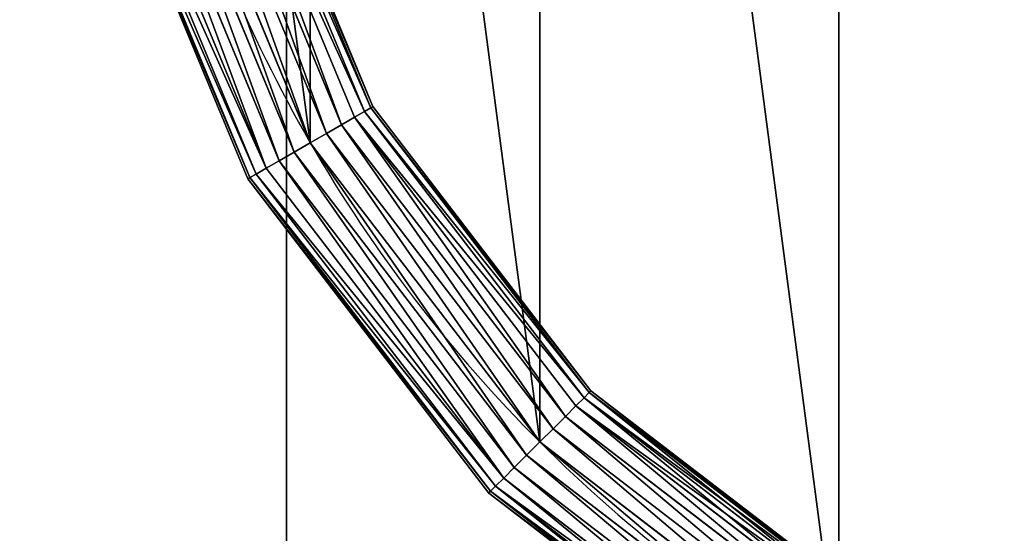
# Model space of a CAD drawing. Units: millimetres. Extents: x 0 to 1513, y 0 to 1500.
# Drawn here: x 537 to 673, y 594 to 665 of the extents above; entities that cross this region are included whole.
import ezdxf

# ---------------------------------------------------------------- set-up
doc = ezdxf.new("R2010")
doc.units = ezdxf.units.MM
doc.layers.get('0').update_dxf_attribs({"true_color": 0xff5454})

# ---------------------------------------------------------------- blocks, each defined once
blk = doc.blocks.new('Grupa_75')
at = {"color": 9, "true_color": 0xbfbfbf}
mesh = blk.add_polyface(dxfattribs=at)
corners = [(24.87, 918.94), (24.87, 541.06), (0, 730), (97.8, 365), (97.8, 1095), (213.81, 1246.19), (213.81, 213.81), (365, 97.8), (365, 1362.2), (541.06, 1435.13), (541.06, 24.87), (730, 0), (730, 1460), (918.94, 1435.13), (918.94, 24.87), (1095, 1362.2), (1095, 97.8), (1246.19, 213.81), (1246.19, 1246.19), (1362.2, 1095), (1362.2, 365), (1435.13, 541.06), (1435.13, 918.94), (1460, 730)]
mesh.append_faces([[corners[k] for k in face] for face in [(0, 1, 2), (21, 22, 23)]], dxfattribs={"vtx0": -1, "color": 9})
mesh.append_faces([[corners[k] for k in face] for face in [(1, 0, 3), (3, 5, 6), (6, 5, 7), (7, 9, 10), (10, 9, 11), (11, 13, 14), (14, 15, 16), (16, 15, 17), (17, 19, 20), (20, 19, 21)]], dxfattribs={"vtx0": -1, "vtx1": -1, "color": 9})
mesh.append_faces([[corners[k] for k in face] for face in [(3, 0, 4), (3, 4, 5), (7, 5, 8), (7, 8, 9), (11, 9, 12), (11, 12, 13), (14, 13, 15), (17, 15, 18), (17, 18, 19), (21, 19, 22)]], dxfattribs={"vtx0": -1, "vtx2": -1, "color": 9})
mesh = blk.add_polyface(dxfattribs=at)
corners = [(24.87, 541.06, 3), (24.87, 918.94, 3), (0, 730, 3), (97.8, 365, 3), (97.8, 1095, 3), (213.81, 213.81, 3), (213.81, 1246.19, 3), (365, 97.8, 3), (365, 1362.2, 3), (541.06, 24.87, 3), (541.06, 1435.13, 3), (730, 0, 3), (730, 1460, 3), (918.94, 1435.13, 3), (918.94, 24.87, 3), (1095, 1362.2, 3), (1095, 97.8, 3), (1246.19, 1246.19, 3), (1246.19, 213.81, 3), (1362.2, 1095, 3), (1362.2, 365, 3), (1435.13, 918.94, 3), (1435.13, 541.06, 3), (1460, 730, 3)]
mesh.append_faces([[corners[k] for k in face] for face in [(0, 1, 2), (21, 22, 23)]], dxfattribs={"vtx0": -1, "color": 9})
mesh.append_faces([[corners[k] for k in face] for face in [(1, 3, 4), (4, 5, 6), (6, 7, 8), (8, 9, 10), (10, 11, 12), (12, 11, 13), (13, 14, 15), (15, 16, 17), (17, 18, 19), (19, 20, 21)]], dxfattribs={"vtx0": -1, "vtx1": -1, "color": 9})
mesh.append_faces([[corners[k] for k in face] for face in [(1, 0, 3), (4, 3, 5), (6, 5, 7), (8, 7, 9), (10, 9, 11), (13, 11, 14), (15, 14, 16), (17, 16, 18), (19, 18, 20), (21, 20, 22)]], dxfattribs={"vtx0": -1, "vtx2": -1, "color": 9})
blk = doc.blocks.new('Grupa_7')
at = {"color": 8, "true_color": 0x707070}
for p, q in [((21.64, 159.53, 18.66), (41.13, 112.5, 18.66)), ((21.64, 159.53, 1.34), (41.13, 112.5, 1.34)), ((23.64, 160.07, 17.07), (42.92, 113.54, 17.07)), ((23.64, 160.07, 2.93), (42.92, 113.54, 2.93)), ((25.18, 160.48, 15), (44.29, 114.33, 15)), ((25.18, 160.48, 5), (44.29, 114.33, 5)), ((26.14, 160.74, 12.59), (45.16, 114.83, 12.59)), ((26.14, 160.74, 7.41), (45.16, 114.83, 7.41)), ((26.47, 160.82, 10), (45.46, 115, 10)), ((36.79, 110, 20), (16.81, 158.24, 20)), ((16.81, 158.24), (36.79, 110)), ((16.81, 158.24, 12), (36.79, 110, 12)), ((16.81, 158.24, 7.9), (36.79, 110, 7.9)), ((19.31, 158.91, 19.66), (39.04, 111.29, 19.66)), ((19.31, 158.91, 0.34), (39.04, 111.29, 0.34)), ((11.99, 156.94, 1.34), (32.46, 107.5, 1.34)), ((11.99, 156.94, 18.66), (32.46, 107.5, 18.66)), ((14.31, 157.57, 0.34), (34.55, 108.71, 0.34)), ((14.31, 157.57, 19.66), (34.55, 108.71, 19.66)), ((7.16, 155.65, 10), (28.13, 105, 10)), ((7.48, 155.74, 7.41), (28.43, 105.17, 7.41)), ((7.48, 155.74, 12.59), (28.43, 105.17, 12.59)), ((8.45, 155.99, 5), (29.29, 105.67, 5)), ((8.45, 155.99, 15), (29.29, 105.67, 15)), ((9.98, 156.41, 2.93), (30.67, 106.46, 2.93)), ((9.98, 156.41, 17.07), (30.67, 106.46, 17.07)), ((45.16, 114.83, 12.59), (44.29, 114.33, 15)), ((44.29, 114.33, 5), (45.16, 114.83, 7.41)), ((45.46, 115, 10), (45.16, 114.83, 12.59)), ((45.16, 114.83, 7.41), (45.46, 115, 10)), ((45.16, 114.83, 12.59), (75.41, 75.41, 12.59)), ((45.16, 114.83, 7.41), (75.41, 75.41, 7.41)), ((45.46, 115, 10), (75.65, 75.65, 10)), ((42.92, 113.54, 17.07), (41.13, 112.5, 18.66)), ((41.13, 112.5, 1.34), (42.92, 113.54, 2.93)), ((44.29, 114.33, 15), (42.92, 113.54, 17.07)), ((42.92, 113.54, 2.93), (44.29, 114.33, 5)), ((42.92, 113.54, 17.07), (73.58, 73.58, 17.07)), ((42.92, 113.54, 2.93), (73.58, 73.58, 2.93)), ((44.29, 114.33, 15), (74.7, 74.7, 15)), ((44.29, 114.33, 5), (74.7, 74.7, 5)), ((41.13, 112.5, 18.66), (39.04, 111.29, 19.66)), ((39.04, 111.29, 0.34), (41.13, 112.5, 1.34)), ((41.13, 112.5, 18.66), (72.11, 72.11, 18.66)), ((41.13, 112.5, 1.34), (72.11, 72.11, 1.34)), ((39.04, 111.29, 19.66), (36.79, 110, 20)), ((36.79, 110), (39.04, 111.29, 0.34)), ((39.04, 111.29, 19.66), (70.41, 70.41, 19.66)), ((39.04, 111.29, 0.34), (70.41, 70.41, 0.34)), ((34.55, 108.71, 0.34), (36.79, 110)), ((36.79, 110, 20), (34.55, 108.71, 19.66)), ((36.79, 110, 7.9), (36.79, 110, 12)), ((68.58, 68.58, 20), (36.79, 110, 20)), ((36.79, 110), (68.58, 68.58)), ((36.79, 110, 12), (68.58, 68.58, 12)), ((36.79, 110, 7.9), (68.58, 68.58, 7.9)), ((32.46, 107.5, 1.34), (34.55, 108.71, 0.34)), ((34.55, 108.71, 19.66), (32.46, 107.5, 18.66)), ((34.55, 108.71, 0.34), (66.75, 66.75, 0.34)), ((34.55, 108.71, 19.66), (66.75, 66.75, 19.66)), ((29.29, 105.67, 5), (30.67, 106.46, 2.93)), ((30.67, 106.46, 17.07), (29.29, 105.67, 15)), ((30.67, 106.46, 2.93), (32.46, 107.5, 1.34)), ((32.46, 107.5, 18.66), (30.67, 106.46, 17.07)), ((30.67, 106.46, 2.93), (63.58, 63.58, 2.93)), ((30.67, 106.46, 17.07), (63.58, 63.58, 17.07)), ((32.46, 107.5, 1.34), (65.04, 65.04, 1.34)), ((32.46, 107.5, 18.66), (65.04, 65.04, 18.66)), ((28.13, 105, 10), (28.43, 105.17, 7.41)), ((28.43, 105.17, 12.59), (28.13, 105, 10)), ((28.13, 105, 10), (61.51, 61.51, 10)), ((28.43, 105.17, 7.41), (29.29, 105.67, 5)), ((29.29, 105.67, 15), (28.43, 105.17, 12.59)), ((28.43, 105.17, 7.41), (61.75, 61.75, 7.41)), ((28.43, 105.17, 12.59), (61.75, 61.75, 12.59)), ((29.29, 105.67, 5), (62.45, 62.45, 5)), ((29.29, 105.67, 15), (62.45, 62.45, 15)), ((75.41, 75.41, 12.59), (74.7, 74.7, 15)), ((74.7, 74.7, 5), (75.41, 75.41, 7.41)), ((75.65, 75.65, 10), (75.41, 75.41, 12.59)), ((75.41, 75.41, 7.41), (75.65, 75.65, 10)), ((75.41, 75.41, 12.59), (114.83, 45.16, 12.59)), ((75.41, 75.41, 7.41), (114.83, 45.16, 7.41)), ((75.65, 75.65, 10), (115, 45.46, 10)), ((74.7, 74.7, 15), (73.58, 73.58, 17.07)), ((73.58, 73.58, 2.93), (74.7, 74.7, 5)), ((74.7, 74.7, 15), (114.33, 44.29, 15)), ((74.7, 74.7, 5), (114.33, 44.29, 5)), ((73.58, 73.58, 17.07), (72.11, 72.11, 18.66)), ((72.11, 72.11, 1.34), (73.58, 73.58, 2.93)), ((73.58, 73.58, 17.07), (113.54, 42.92, 17.07)), ((73.58, 73.58, 2.93), (113.54, 42.92, 2.93)), ((72.11, 72.11, 18.66), (70.41, 70.41, 19.66)), ((70.41, 70.41, 0.34), (72.11, 72.11, 1.34)), ((72.11, 72.11, 18.66), (112.5, 41.13, 18.66)), ((72.11, 72.11, 1.34), (112.5, 41.13, 1.34)), ((70.41, 70.41, 19.66), (68.58, 68.58, 20)), ((68.58, 68.58), (70.41, 70.41, 0.34)), ((70.41, 70.41, 19.66), (111.29, 39.04, 19.66)), ((70.41, 70.41, 0.34), (111.29, 39.04, 0.34)), ((66.75, 66.75, 0.34), (68.58, 68.58)), ((68.58, 68.58, 20), (66.75, 66.75, 19.66)), ((68.58, 68.58, 7.9), (68.58, 68.58, 12)), ((110, 36.79, 20), (68.58, 68.58, 20)), ((68.58, 68.58), (110, 36.79)), ((68.58, 68.58, 7.9), (110, 36.79, 7.9)), ((110, 36.79, 12), (68.58, 68.58, 12)), ((65.04, 65.04, 1.34), (66.75, 66.75, 0.34)), ((66.75, 66.75, 19.66), (65.04, 65.04, 18.66)), ((66.75, 66.75, 0.34), (108.71, 34.55, 0.34)), ((66.75, 66.75, 19.66), (108.71, 34.55, 19.66)), ((63.58, 63.58, 2.93), (65.04, 65.04, 1.34)), ((65.04, 65.04, 18.66), (63.58, 63.58, 17.07)), ((65.04, 65.04, 1.34), (107.5, 32.46, 1.34)), ((65.04, 65.04, 18.66), (107.5, 32.46, 18.66)), ((62.45, 62.45, 5), (63.58, 63.58, 2.93)), ((63.58, 63.58, 17.07), (62.45, 62.45, 15)), ((63.58, 63.58, 2.93), (106.46, 30.67, 2.93)), ((63.58, 63.58, 17.07), (106.46, 30.67, 17.07)), ((61.51, 61.51, 10), (61.75, 61.75, 7.41)), ((61.75, 61.75, 12.59), (61.51, 61.51, 10)), ((61.51, 61.51, 10), (105, 28.13, 10)), ((61.75, 61.75, 7.41), (62.45, 62.45, 5)), ((62.45, 62.45, 15), (61.75, 61.75, 12.59)), ((61.75, 61.75, 7.41), (105.17, 28.43, 7.41)), ((61.75, 61.75, 12.59), (105.17, 28.43, 12.59)), ((62.45, 62.45, 5), (105.67, 29.29, 5)), ((62.45, 62.45, 15), (105.67, 29.29, 15))]:
    blk.add_line(p, q, dxfattribs=at)
for centre, start, end in [((210, 210, 7.9), 195, 210), ((210, 210, 12), 195, 210), ((210, 210, 7.9), 210, 225), ((210, 210, 12), 210, 225), ((210, 210, 7.9), 225, 240), ((210, 210, 12), 225, 240)]:
    blk.add_arc(centre, 200, start, end, dxfattribs=at)
mesh = blk.add_polyface(dxfattribs=at)
corners = [(16.81, 158.24, 12), (16.81, 261.76, 12), (10, 210, 12), (36.79, 110, 12), (36.79, 310, 12), (68.58, 68.58, 12), (68.58, 351.42, 12), (110, 36.79, 12), (110, 383.21, 12), (158.24, 16.81, 12), (158.24, 403.19, 12), (210, 10, 12), (210, 410, 12), (261.76, 16.81, 12), (261.76, 403.19, 12), (310, 383.21, 12), (310, 36.79, 12), (351.42, 351.42, 12), (351.42, 68.58, 12), (383.21, 110, 12), (383.21, 310, 12), (403.19, 261.76, 12), (403.19, 158.24, 12), (410, 210, 12)]
mesh.append_faces([[corners[k] for k in face] for face in [(0, 1, 2), (21, 22, 23)]], dxfattribs={"vtx0": -1, "color": 8})
mesh.append_faces([[corners[k] for k in face] for face in [(1, 3, 4), (4, 5, 6), (6, 7, 8), (8, 9, 10), (10, 11, 12), (12, 13, 14), (14, 13, 15), (15, 16, 17), (17, 19, 20), (20, 19, 21)]], dxfattribs={"vtx0": -1, "vtx1": -1, "color": 8})
mesh.append_faces([[corners[k] for k in face] for face in [(1, 0, 3), (4, 3, 5), (6, 5, 7), (8, 7, 9), (10, 9, 11), (12, 11, 13), (15, 13, 16), (17, 16, 18), (17, 18, 19), (21, 19, 22)]], dxfattribs={"vtx0": -1, "vtx2": -1, "color": 8})
mesh = blk.add_polyface(dxfattribs=at)
corners = [(16.81, 261.76, 7.9), (16.81, 158.24, 7.9), (10, 210, 7.9), (36.79, 110, 7.9), (36.79, 310, 7.9), (68.58, 68.58, 7.9), (68.58, 351.42, 7.9), (110, 36.79, 7.9), (110, 383.21, 7.9), (158.24, 16.81, 7.9), (158.24, 403.19, 7.9), (210, 10, 7.9), (210, 410, 7.9), (261.76, 403.19, 7.9), (261.76, 16.81, 7.9), (310, 383.21, 7.9), (310, 36.79, 7.9), (351.42, 351.42, 7.9), (351.42, 68.58, 7.9), (383.21, 310, 7.9), (383.21, 110, 7.9), (403.19, 261.76, 7.9), (403.19, 158.24, 7.9), (410, 210, 7.9)]
mesh.append_faces([[corners[k] for k in face] for face in [(0, 1, 2), (22, 21, 23)]], dxfattribs={"vtx0": -1, "color": 8})
mesh.append_faces([[corners[k] for k in face] for face in [(1, 0, 3), (3, 4, 5), (5, 6, 7), (7, 8, 9), (9, 10, 11), (11, 13, 14), (14, 15, 16), (16, 17, 18), (18, 19, 20), (20, 21, 22)]], dxfattribs={"vtx0": -1, "vtx1": -1, "color": 8})
mesh.append_faces([[corners[k] for k in face] for face in [(3, 0, 4), (5, 4, 6), (7, 6, 8), (9, 8, 10), (11, 10, 12), (11, 12, 13), (14, 13, 15), (16, 15, 17), (18, 17, 19), (20, 19, 21)]], dxfattribs={"vtx0": -1, "vtx2": -1, "color": 8})
mesh = blk.add_polyface(dxfattribs=at)
corners = [(21.64, 159.53, 18.66), (39.04, 111.29, 19.66), (19.31, 158.91, 19.66), (41.13, 112.5, 18.66)]
mesh.append_faces([[corners[k] for k in face] for face in [(0, 1, 2), (1, 0, 3)]], dxfattribs={"vtx0": -1, "color": 8})
mesh = blk.add_polyface(dxfattribs=at)
corners = [(39.04, 111.29, 0.34), (21.64, 159.53, 1.34), (19.31, 158.91, 0.34), (41.13, 112.5, 1.34)]
mesh.append_faces([[corners[k] for k in face] for face in [(0, 1, 2), (1, 0, 3)]], dxfattribs={"vtx0": -1, "color": 8})
mesh = blk.add_polyface(dxfattribs=at)
corners = [(23.64, 160.07, 17.07), (41.13, 112.5, 18.66), (21.64, 159.53, 18.66), (42.92, 113.54, 17.07)]
mesh.append_faces([[corners[k] for k in face] for face in [(0, 1, 2), (1, 0, 3)]], dxfattribs={"vtx0": -1, "color": 8})
mesh = blk.add_polyface(dxfattribs=at)
corners = [(41.13, 112.5, 1.34), (23.64, 160.07, 2.93), (21.64, 159.53, 1.34), (42.92, 113.54, 2.93)]
mesh.append_faces([[corners[k] for k in face] for face in [(0, 1, 2), (1, 0, 3)]], dxfattribs={"vtx0": -1, "color": 8})
mesh = blk.add_polyface(dxfattribs=at)
corners = [(23.64, 160.07, 17.07), (44.29, 114.33, 15), (42.92, 113.54, 17.07), (25.18, 160.48, 15)]
mesh.append_faces([[corners[k] for k in face] for face in [(0, 1, 2), (1, 0, 3)]], dxfattribs={"vtx0": -1, "color": 8})
mesh = blk.add_polyface(dxfattribs=at)
corners = [(44.29, 114.33, 5), (23.64, 160.07, 2.93), (42.92, 113.54, 2.93), (25.18, 160.48, 5)]
mesh.append_faces([[corners[k] for k in face] for face in [(0, 1, 2), (1, 0, 3)]], dxfattribs={"vtx0": -1, "color": 8})
mesh = blk.add_polyface(dxfattribs=at)
corners = [(25.18, 160.48, 15), (45.16, 114.83, 12.59), (44.29, 114.33, 15), (26.14, 160.74, 12.59)]
mesh.append_faces([[corners[k] for k in face] for face in [(0, 1, 2), (1, 0, 3)]], dxfattribs={"vtx0": -1, "color": 8})
mesh = blk.add_polyface(dxfattribs=at)
corners = [(45.16, 114.83, 7.41), (25.18, 160.48, 5), (44.29, 114.33, 5), (26.14, 160.74, 7.41)]
mesh.append_faces([[corners[k] for k in face] for face in [(0, 1, 2), (1, 0, 3)]], dxfattribs={"vtx0": -1, "color": 8})
mesh = blk.add_polyface(dxfattribs=at)
corners = [(26.14, 160.74, 12.59), (45.46, 115, 10), (45.16, 114.83, 12.59), (26.47, 160.82, 10)]
mesh.append_faces([[corners[k] for k in face] for face in [(0, 1, 2), (1, 0, 3)]], dxfattribs={"vtx0": -1, "color": 8})
mesh = blk.add_polyface(dxfattribs=at)
corners = [(45.46, 115, 10), (26.14, 160.74, 7.41), (45.16, 114.83, 7.41), (26.47, 160.82, 10)]
mesh.append_faces([[corners[k] for k in face] for face in [(0, 1, 2), (1, 0, 3)]], dxfattribs={"vtx0": -1, "color": 8})
mesh = blk.add_polyface(dxfattribs=at)
corners = [(34.55, 108.71, 0.34), (16.81, 158.24), (14.31, 157.57, 0.34), (36.79, 110)]
mesh.append_faces([[corners[k] for k in face] for face in [(0, 1, 2), (1, 0, 3)]], dxfattribs={"vtx0": -1, "color": 8})
mesh = blk.add_polyface(dxfattribs=at)
corners = [(16.81, 158.24, 20), (34.55, 108.71, 19.66), (14.31, 157.57, 19.66), (36.79, 110, 20)]
mesh.append_faces([[corners[k] for k in face] for face in [(0, 1, 2), (1, 0, 3)]], dxfattribs={"vtx0": -1, "color": 8})
mesh = blk.add_polyface(dxfattribs=at)
corners = [(19.31, 158.91, 19.66), (36.79, 110, 20), (16.81, 158.24, 20), (39.04, 111.29, 19.66)]
mesh.append_faces([[corners[k] for k in face] for face in [(0, 1, 2), (1, 0, 3)]], dxfattribs={"vtx0": -1, "color": 8})
mesh = blk.add_polyface(dxfattribs=at)
corners = [(36.79, 110), (19.31, 158.91, 0.34), (16.81, 158.24), (39.04, 111.29, 0.34)]
mesh.append_faces([[corners[k] for k in face] for face in [(0, 1, 2), (1, 0, 3)]], dxfattribs={"vtx0": -1, "color": 8})
mesh = blk.add_polyface(dxfattribs=at)
corners = [(16.81, 158.24, 12), (36.79, 110, 7.9), (36.79, 110, 12), (16.81, 158.24, 7.9)]
mesh.append_faces([[corners[k] for k in face] for face in [(0, 1, 2), (1, 0, 3)]], dxfattribs={"vtx0": -1, "color": 8})
mesh = blk.add_polyface(dxfattribs=at)
corners = [(30.67, 106.46, 2.93), (11.99, 156.94, 1.34), (9.98, 156.41, 2.93), (32.46, 107.5, 1.34)]
mesh.append_faces([[corners[k] for k in face] for face in [(0, 1, 2), (1, 0, 3)]], dxfattribs={"vtx0": -1, "color": 8})
mesh = blk.add_polyface(dxfattribs=at)
corners = [(11.99, 156.94, 18.66), (30.67, 106.46, 17.07), (9.98, 156.41, 17.07), (32.46, 107.5, 18.66)]
mesh.append_faces([[corners[k] for k in face] for face in [(0, 1, 2), (1, 0, 3)]], dxfattribs={"vtx0": -1, "color": 8})
mesh = blk.add_polyface(dxfattribs=at)
corners = [(32.46, 107.5, 1.34), (14.31, 157.57, 0.34), (11.99, 156.94, 1.34), (34.55, 108.71, 0.34)]
mesh.append_faces([[corners[k] for k in face] for face in [(0, 1, 2), (1, 0, 3)]], dxfattribs={"vtx0": -1, "color": 8})
mesh = blk.add_polyface(dxfattribs=at)
corners = [(14.31, 157.57, 19.66), (32.46, 107.5, 18.66), (11.99, 156.94, 18.66), (34.55, 108.71, 19.66)]
mesh.append_faces([[corners[k] for k in face] for face in [(0, 1, 2), (1, 0, 3)]], dxfattribs={"vtx0": -1, "color": 8})
mesh = blk.add_polyface(dxfattribs=at)
corners = [(28.43, 105.17, 7.41), (7.16, 155.65, 10), (28.13, 105, 10), (7.48, 155.74, 7.41)]
mesh.append_faces([[corners[k] for k in face] for face in [(0, 1, 2), (1, 0, 3)]], dxfattribs={"vtx0": -1, "color": 8})
mesh = blk.add_polyface(dxfattribs=at)
corners = [(7.16, 155.65, 10), (28.43, 105.17, 12.59), (28.13, 105, 10), (7.48, 155.74, 12.59)]
mesh.append_faces([[corners[k] for k in face] for face in [(0, 1, 2), (1, 0, 3)]], dxfattribs={"vtx0": -1, "color": 8})
mesh = blk.add_polyface(dxfattribs=at)
corners = [(29.29, 105.67, 5), (7.48, 155.74, 7.41), (28.43, 105.17, 7.41), (8.45, 155.99, 5)]
mesh.append_faces([[corners[k] for k in face] for face in [(0, 1, 2), (1, 0, 3)]], dxfattribs={"vtx0": -1, "color": 8})
mesh = blk.add_polyface(dxfattribs=at)
corners = [(7.48, 155.74, 12.59), (29.29, 105.67, 15), (28.43, 105.17, 12.59), (8.45, 155.99, 15)]
mesh.append_faces([[corners[k] for k in face] for face in [(0, 1, 2), (1, 0, 3)]], dxfattribs={"vtx0": -1, "color": 8})
mesh = blk.add_polyface(dxfattribs=at)
corners = [(30.67, 106.46, 2.93), (8.45, 155.99, 5), (29.29, 105.67, 5), (9.98, 156.41, 2.93)]
mesh.append_faces([[corners[k] for k in face] for face in [(0, 1, 2), (1, 0, 3)]], dxfattribs={"vtx0": -1, "color": 8})
mesh = blk.add_polyface(dxfattribs=at)
corners = [(8.45, 155.99, 15), (30.67, 106.46, 17.07), (29.29, 105.67, 15), (9.98, 156.41, 17.07)]
mesh.append_faces([[corners[k] for k in face] for face in [(0, 1, 2), (1, 0, 3)]], dxfattribs={"vtx0": -1, "color": 8})
mesh = blk.add_polyface(dxfattribs=at)
corners = [(44.29, 114.33, 15), (75.41, 75.41, 12.59), (74.7, 74.7, 15), (45.16, 114.83, 12.59)]
mesh.append_faces([[corners[k] for k in face] for face in [(0, 1, 2), (1, 0, 3)]], dxfattribs={"vtx0": -1, "color": 8})
mesh = blk.add_polyface(dxfattribs=at)
corners = [(75.41, 75.41, 7.41), (44.29, 114.33, 5), (74.7, 74.7, 5), (45.16, 114.83, 7.41)]
mesh.append_faces([[corners[k] for k in face] for face in [(0, 1, 2), (1, 0, 3)]], dxfattribs={"vtx0": -1, "color": 8})
mesh = blk.add_polyface(dxfattribs=at)
corners = [(45.16, 114.83, 12.59), (75.65, 75.65, 10), (75.41, 75.41, 12.59), (45.46, 115, 10)]
mesh.append_faces([[corners[k] for k in face] for face in [(0, 1, 2), (1, 0, 3)]], dxfattribs={"vtx0": -1, "color": 8})
mesh = blk.add_polyface(dxfattribs=at)
corners = [(75.65, 75.65, 10), (45.16, 114.83, 7.41), (75.41, 75.41, 7.41), (45.46, 115, 10)]
mesh.append_faces([[corners[k] for k in face] for face in [(0, 1, 2), (1, 0, 3)]], dxfattribs={"vtx0": -1, "color": 8})
mesh = blk.add_polyface(dxfattribs=at)
corners = [(42.92, 113.54, 17.07), (72.11, 72.11, 18.66), (41.13, 112.5, 18.66), (73.58, 73.58, 17.07)]
mesh.append_faces([[corners[k] for k in face] for face in [(0, 1, 2), (1, 0, 3)]], dxfattribs={"vtx0": -1, "color": 8})
mesh = blk.add_polyface(dxfattribs=at)
corners = [(72.11, 72.11, 1.34), (42.92, 113.54, 2.93), (41.13, 112.5, 1.34), (73.58, 73.58, 2.93)]
mesh.append_faces([[corners[k] for k in face] for face in [(0, 1, 2), (1, 0, 3)]], dxfattribs={"vtx0": -1, "color": 8})
mesh = blk.add_polyface(dxfattribs=at)
corners = [(42.92, 113.54, 17.07), (74.7, 74.7, 15), (73.58, 73.58, 17.07), (44.29, 114.33, 15)]
mesh.append_faces([[corners[k] for k in face] for face in [(0, 1, 2), (1, 0, 3)]], dxfattribs={"vtx0": -1, "color": 8})
mesh = blk.add_polyface(dxfattribs=at)
corners = [(74.7, 74.7, 5), (42.92, 113.54, 2.93), (73.58, 73.58, 2.93), (44.29, 114.33, 5)]
mesh.append_faces([[corners[k] for k in face] for face in [(0, 1, 2), (1, 0, 3)]], dxfattribs={"vtx0": -1, "color": 8})
mesh = blk.add_polyface(dxfattribs=at)
corners = [(41.13, 112.5, 18.66), (70.41, 70.41, 19.66), (39.04, 111.29, 19.66), (72.11, 72.11, 18.66)]
mesh.append_faces([[corners[k] for k in face] for face in [(0, 1, 2), (1, 0, 3)]], dxfattribs={"vtx0": -1, "color": 8})
mesh = blk.add_polyface(dxfattribs=at)
corners = [(70.41, 70.41, 0.34), (41.13, 112.5, 1.34), (39.04, 111.29, 0.34), (72.11, 72.11, 1.34)]
mesh.append_faces([[corners[k] for k in face] for face in [(0, 1, 2), (1, 0, 3)]], dxfattribs={"vtx0": -1, "color": 8})
mesh = blk.add_polyface(dxfattribs=at)
corners = [(39.04, 111.29, 19.66), (68.58, 68.58, 20), (36.79, 110, 20), (70.41, 70.41, 19.66)]
mesh.append_faces([[corners[k] for k in face] for face in [(0, 1, 2), (1, 0, 3)]], dxfattribs={"vtx0": -1, "color": 8})
mesh = blk.add_polyface(dxfattribs=at)
corners = [(68.58, 68.58), (39.04, 111.29, 0.34), (36.79, 110), (70.41, 70.41, 0.34)]
mesh.append_faces([[corners[k] for k in face] for face in [(0, 1, 2), (1, 0, 3)]], dxfattribs={"vtx0": -1, "color": 8})
mesh = blk.add_polyface(dxfattribs=at)
corners = [(66.75, 66.75, 0.34), (36.79, 110), (34.55, 108.71, 0.34), (68.58, 68.58)]
mesh.append_faces([[corners[k] for k in face] for face in [(0, 1, 2), (1, 0, 3)]], dxfattribs={"vtx0": -1, "color": 8})
mesh = blk.add_polyface(dxfattribs=at)
corners = [(36.79, 110, 20), (66.75, 66.75, 19.66), (34.55, 108.71, 19.66), (68.58, 68.58, 20)]
mesh.append_faces([[corners[k] for k in face] for face in [(0, 1, 2), (1, 0, 3)]], dxfattribs={"vtx0": -1, "color": 8})
mesh = blk.add_polyface(dxfattribs=at)
corners = [(36.79, 110, 12), (68.58, 68.58, 7.9), (68.58, 68.58, 12), (36.79, 110, 7.9)]
mesh.append_faces([[corners[k] for k in face] for face in [(0, 1, 2), (1, 0, 3)]], dxfattribs={"vtx0": -1, "color": 8})
mesh = blk.add_polyface(dxfattribs=at)
corners = [(65.04, 65.04, 1.34), (34.55, 108.71, 0.34), (32.46, 107.5, 1.34), (66.75, 66.75, 0.34)]
mesh.append_faces([[corners[k] for k in face] for face in [(0, 1, 2), (1, 0, 3)]], dxfattribs={"vtx0": -1, "color": 8})
mesh = blk.add_polyface(dxfattribs=at)
corners = [(34.55, 108.71, 19.66), (65.04, 65.04, 18.66), (32.46, 107.5, 18.66), (66.75, 66.75, 19.66)]
mesh.append_faces([[corners[k] for k in face] for face in [(0, 1, 2), (1, 0, 3)]], dxfattribs={"vtx0": -1, "color": 8})
mesh = blk.add_polyface(dxfattribs=at)
corners = [(63.58, 63.58, 2.93), (29.29, 105.67, 5), (62.45, 62.45, 5), (30.67, 106.46, 2.93)]
mesh.append_faces([[corners[k] for k in face] for face in [(0, 1, 2), (1, 0, 3)]], dxfattribs={"vtx0": -1, "color": 8})
mesh = blk.add_polyface(dxfattribs=at)
corners = [(29.29, 105.67, 15), (63.58, 63.58, 17.07), (62.45, 62.45, 15), (30.67, 106.46, 17.07)]
mesh.append_faces([[corners[k] for k in face] for face in [(0, 1, 2), (1, 0, 3)]], dxfattribs={"vtx0": -1, "color": 8})
mesh = blk.add_polyface(dxfattribs=at)
corners = [(63.58, 63.58, 2.93), (32.46, 107.5, 1.34), (30.67, 106.46, 2.93), (65.04, 65.04, 1.34)]
mesh.append_faces([[corners[k] for k in face] for face in [(0, 1, 2), (1, 0, 3)]], dxfattribs={"vtx0": -1, "color": 8})
mesh = blk.add_polyface(dxfattribs=at)
corners = [(32.46, 107.5, 18.66), (63.58, 63.58, 17.07), (30.67, 106.46, 17.07), (65.04, 65.04, 18.66)]
mesh.append_faces([[corners[k] for k in face] for face in [(0, 1, 2), (1, 0, 3)]], dxfattribs={"vtx0": -1, "color": 8})
mesh = blk.add_polyface(dxfattribs=at)
corners = [(61.75, 61.75, 7.41), (28.13, 105, 10), (61.51, 61.51, 10), (28.43, 105.17, 7.41)]
mesh.append_faces([[corners[k] for k in face] for face in [(0, 1, 2), (1, 0, 3)]], dxfattribs={"vtx0": -1, "color": 8})
mesh = blk.add_polyface(dxfattribs=at)
corners = [(28.13, 105, 10), (61.75, 61.75, 12.59), (61.51, 61.51, 10), (28.43, 105.17, 12.59)]
mesh.append_faces([[corners[k] for k in face] for face in [(0, 1, 2), (1, 0, 3)]], dxfattribs={"vtx0": -1, "color": 8})
mesh = blk.add_polyface(dxfattribs=at)
corners = [(62.45, 62.45, 5), (28.43, 105.17, 7.41), (61.75, 61.75, 7.41), (29.29, 105.67, 5)]
mesh.append_faces([[corners[k] for k in face] for face in [(0, 1, 2), (1, 0, 3)]], dxfattribs={"vtx0": -1, "color": 8})
mesh = blk.add_polyface(dxfattribs=at)
corners = [(28.43, 105.17, 12.59), (62.45, 62.45, 15), (61.75, 61.75, 12.59), (29.29, 105.67, 15)]
mesh.append_faces([[corners[k] for k in face] for face in [(0, 1, 2), (1, 0, 3)]], dxfattribs={"vtx0": -1, "color": 8})
mesh = blk.add_polyface(dxfattribs=at)
corners = [(114.33, 44.29, 15), (75.41, 75.41, 12.59), (114.83, 45.16, 12.59), (74.7, 74.7, 15)]
mesh.append_faces([[corners[k] for k in face] for face in [(0, 1, 2), (1, 0, 3)]], dxfattribs={"vtx0": -1, "color": 8})
mesh = blk.add_polyface(dxfattribs=at)
corners = [(114.83, 45.16, 7.41), (74.7, 74.7, 5), (114.33, 44.29, 5), (75.41, 75.41, 7.41)]
mesh.append_faces([[corners[k] for k in face] for face in [(0, 1, 2), (1, 0, 3)]], dxfattribs={"vtx0": -1, "color": 8})
mesh = blk.add_polyface(dxfattribs=at)
corners = [(114.83, 45.16, 12.59), (75.65, 75.65, 10), (115, 45.46, 10), (75.41, 75.41, 12.59)]
mesh.append_faces([[corners[k] for k in face] for face in [(0, 1, 2), (1, 0, 3)]], dxfattribs={"vtx0": -1, "color": 8})
mesh = blk.add_polyface(dxfattribs=at)
corners = [(115, 45.46, 10), (75.41, 75.41, 7.41), (114.83, 45.16, 7.41), (75.65, 75.65, 10)]
mesh.append_faces([[corners[k] for k in face] for face in [(0, 1, 2), (1, 0, 3)]], dxfattribs={"vtx0": -1, "color": 8})
mesh = blk.add_polyface(dxfattribs=at)
corners = [(113.54, 42.92, 17.07), (74.7, 74.7, 15), (114.33, 44.29, 15), (73.58, 73.58, 17.07)]
mesh.append_faces([[corners[k] for k in face] for face in [(0, 1, 2), (1, 0, 3)]], dxfattribs={"vtx0": -1, "color": 8})
mesh = blk.add_polyface(dxfattribs=at)
corners = [(114.33, 44.29, 5), (73.58, 73.58, 2.93), (113.54, 42.92, 2.93), (74.7, 74.7, 5)]
mesh.append_faces([[corners[k] for k in face] for face in [(0, 1, 2), (1, 0, 3)]], dxfattribs={"vtx0": -1, "color": 8})
mesh = blk.add_polyface(dxfattribs=at)
corners = [(73.58, 73.58, 17.07), (112.5, 41.13, 18.66), (72.11, 72.11, 18.66), (113.54, 42.92, 17.07)]
mesh.append_faces([[corners[k] for k in face] for face in [(0, 1, 2), (1, 0, 3)]], dxfattribs={"vtx0": -1, "color": 8})
mesh = blk.add_polyface(dxfattribs=at)
corners = [(112.5, 41.13, 1.34), (73.58, 73.58, 2.93), (72.11, 72.11, 1.34), (113.54, 42.92, 2.93)]
mesh.append_faces([[corners[k] for k in face] for face in [(0, 1, 2), (1, 0, 3)]], dxfattribs={"vtx0": -1, "color": 8})
mesh = blk.add_polyface(dxfattribs=at)
corners = [(72.11, 72.11, 18.66), (111.29, 39.04, 19.66), (70.41, 70.41, 19.66), (112.5, 41.13, 18.66)]
mesh.append_faces([[corners[k] for k in face] for face in [(0, 1, 2), (1, 0, 3)]], dxfattribs={"vtx0": -1, "color": 8})
mesh = blk.add_polyface(dxfattribs=at)
corners = [(111.29, 39.04, 0.34), (72.11, 72.11, 1.34), (70.41, 70.41, 0.34), (112.5, 41.13, 1.34)]
mesh.append_faces([[corners[k] for k in face] for face in [(0, 1, 2), (1, 0, 3)]], dxfattribs={"vtx0": -1, "color": 8})
mesh = blk.add_polyface(dxfattribs=at)
corners = [(70.41, 70.41, 19.66), (110, 36.79, 20), (68.58, 68.58, 20), (111.29, 39.04, 19.66)]
mesh.append_faces([[corners[k] for k in face] for face in [(0, 1, 2), (1, 0, 3)]], dxfattribs={"vtx0": -1, "color": 8})
mesh = blk.add_polyface(dxfattribs=at)
corners = [(110, 36.79), (70.41, 70.41, 0.34), (68.58, 68.58), (111.29, 39.04, 0.34)]
mesh.append_faces([[corners[k] for k in face] for face in [(0, 1, 2), (1, 0, 3)]], dxfattribs={"vtx0": -1, "color": 8})
mesh = blk.add_polyface(dxfattribs=at)
corners = [(108.71, 34.55, 0.34), (68.58, 68.58), (66.75, 66.75, 0.34), (110, 36.79)]
mesh.append_faces([[corners[k] for k in face] for face in [(0, 1, 2), (1, 0, 3)]], dxfattribs={"vtx0": -1, "color": 8})
mesh = blk.add_polyface(dxfattribs=at)
corners = [(68.58, 68.58, 20), (108.71, 34.55, 19.66), (66.75, 66.75, 19.66), (110, 36.79, 20)]
mesh.append_faces([[corners[k] for k in face] for face in [(0, 1, 2), (1, 0, 3)]], dxfattribs={"vtx0": -1, "color": 8})
mesh = blk.add_polyface(dxfattribs=at)
corners = [(110, 36.79, 12), (68.58, 68.58, 7.9), (110, 36.79, 7.9), (68.58, 68.58, 12)]
mesh.append_faces([[corners[k] for k in face] for face in [(0, 1, 2), (1, 0, 3)]], dxfattribs={"vtx0": -1, "color": 8})
mesh = blk.add_polyface(dxfattribs=at)
corners = [(107.5, 32.46, 1.34), (66.75, 66.75, 0.34), (65.04, 65.04, 1.34), (108.71, 34.55, 0.34)]
mesh.append_faces([[corners[k] for k in face] for face in [(0, 1, 2), (1, 0, 3)]], dxfattribs={"vtx0": -1, "color": 8})
mesh = blk.add_polyface(dxfattribs=at)
corners = [(66.75, 66.75, 19.66), (107.5, 32.46, 18.66), (65.04, 65.04, 18.66), (108.71, 34.55, 19.66)]
mesh.append_faces([[corners[k] for k in face] for face in [(0, 1, 2), (1, 0, 3)]], dxfattribs={"vtx0": -1, "color": 8})
mesh = blk.add_polyface(dxfattribs=at)
corners = [(106.46, 30.67, 2.93), (65.04, 65.04, 1.34), (63.58, 63.58, 2.93), (107.5, 32.46, 1.34)]
mesh.append_faces([[corners[k] for k in face] for face in [(0, 1, 2), (1, 0, 3)]], dxfattribs={"vtx0": -1, "color": 8})
mesh = blk.add_polyface(dxfattribs=at)
corners = [(65.04, 65.04, 18.66), (106.46, 30.67, 17.07), (63.58, 63.58, 17.07), (107.5, 32.46, 18.66)]
mesh.append_faces([[corners[k] for k in face] for face in [(0, 1, 2), (1, 0, 3)]], dxfattribs={"vtx0": -1, "color": 8})
mesh = blk.add_polyface(dxfattribs=at)
corners = [(62.45, 62.45, 5), (106.46, 30.67, 2.93), (63.58, 63.58, 2.93), (105.67, 29.29, 5)]
mesh.append_faces([[corners[k] for k in face] for face in [(0, 1, 2), (1, 0, 3)]], dxfattribs={"vtx0": -1, "color": 8})
mesh = blk.add_polyface(dxfattribs=at)
corners = [(63.58, 63.58, 17.07), (105.67, 29.29, 15), (62.45, 62.45, 15), (106.46, 30.67, 17.07)]
mesh.append_faces([[corners[k] for k in face] for face in [(0, 1, 2), (1, 0, 3)]], dxfattribs={"vtx0": -1, "color": 8})
mesh = blk.add_polyface(dxfattribs=at)
corners = [(61.51, 61.51, 10), (105.17, 28.43, 7.41), (61.75, 61.75, 7.41), (105, 28.13, 10)]
mesh.append_faces([[corners[k] for k in face] for face in [(0, 1, 2), (1, 0, 3)]], dxfattribs={"vtx0": -1, "color": 8})
mesh = blk.add_polyface(dxfattribs=at)
corners = [(61.75, 61.75, 12.59), (105, 28.13, 10), (61.51, 61.51, 10), (105.17, 28.43, 12.59)]
mesh.append_faces([[corners[k] for k in face] for face in [(0, 1, 2), (1, 0, 3)]], dxfattribs={"vtx0": -1, "color": 8})
mesh = blk.add_polyface(dxfattribs=at)
corners = [(61.75, 61.75, 7.41), (105.67, 29.29, 5), (62.45, 62.45, 5), (105.17, 28.43, 7.41)]
mesh.append_faces([[corners[k] for k in face] for face in [(0, 1, 2), (1, 0, 3)]], dxfattribs={"vtx0": -1, "color": 8})
mesh = blk.add_polyface(dxfattribs=at)
corners = [(62.45, 62.45, 15), (105.17, 28.43, 12.59), (61.75, 61.75, 12.59), (105.67, 29.29, 15)]
mesh.append_faces([[corners[k] for k in face] for face in [(0, 1, 2), (1, 0, 3)]], dxfattribs={"vtx0": -1, "color": 8})
blk = doc.blocks.new('Grupa_74')
blk.add_blockref('Grupa_7', (0, 0, 563.4))

msp = doc.modelspace()

# ---------------------------------------------------------------- block references
at = {"color": 9, "true_color": 0xbfbfbf}
msp.add_blockref('Grupa_75', (32.94, 19.33, 169.97), dxfattribs=at)
msp.add_blockref('Grupa_74', (540.5, 537.63, 171.56))

doc.saveas('drawing.dxf')
